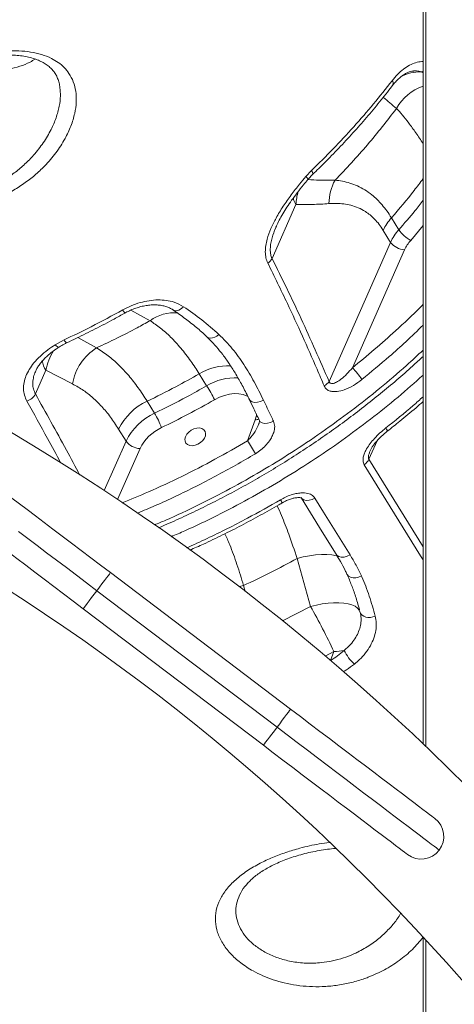
# Model space of a CAD drawing. Units: millimetres. Extents: x -8945 to 18538, y -3899 to 7514.
# Drawn here: x 14938 to 15130, y 4337 to 4772 of the extents above; entities that cross this region are included whole.
import ezdxf

# ---------------------------------------------------------------- set-up
doc = ezdxf.new("R2010")
doc.units = ezdxf.units.MM

msp = doc.modelspace()

# ---------------------------------------------------------------- linework, layer by layer
at = {"color": 7, "linetype": 'Continuous', "lineweight": 15}
for p, q in [((15116.24, 5067.54), (15116.24, 4451.7)), ((15104.45, 4732.61), (15104.45, 4732.61)), ((15064.35, 4702.53), (15066.85, 4705.19)), ((15049.42, 4666.28), (15060, 4690.18)), ((15105.5, 4678.97), (15102.22, 4684.27)), ((15098.59, 4678.7), (15101.86, 4673.4)), ((15101.86, 4673.4), (15074.66, 4611.95)), ((15084.95, 4617.92), (15108.06, 4670.1)), ((14953.47, 4628.11), (14957.43, 4630.27)), ((14944.75, 4606.37), (14949.38, 4616.83)), ((14949.38, 4616.83), (14961.17, 4610.81)), ((15017.21, 4615.28), (15020.48, 4609.99)), ((14997.45, 4597.87), (14994.18, 4603.16)), ((15041.97, 4594.96), (15038.6, 4585.72)), ((14981.55, 4590.83), (14984.82, 4585.54)), ((15060.48, 4533.66), (15066.4, 4512.43)), ((14977.92, 4527.38), (15057.64, 4467.02)), ((15051.61, 4459.05), (14971.88, 4519.41)), ((15045.57, 4451.07), (14965.85, 4511.44)), ((15116.24, 4366.3), (15116.24, 3827.54))]:
    msp.add_line(p, q, dxfattribs=at)
at = {"color": 8, "linetype": 'Continuous', "lineweight": 15}
for p, q in [((15117.41, 5067.54), (15117.41, 4450.59)), ((15116.24, 4748.38), (15115.38, 4748.76)), ((15110.78, 4674.28), (15116.24, 4680.82)), ((14986.95, 4643.44), (14995.48, 4638.75)), ((14971.82, 4626.76), (14963.43, 4631.28)), ((14984.82, 4585.54), (14975.14, 4563.68)), ((15092.27, 4577.51), (15095.9, 4585.72)), ((14981.06, 4559.76), (14991.02, 4582.24)), ((15092.27, 4577.51), (15116.24, 4538.8)), ((15013.36, 4537.46), (15013.52, 4537.05)), ((15036.82, 4521.67), (15034.96, 4521.22)), ((15037.48, 4519.06), (15036.82, 4521.67)), ((15066.4, 4512.43), (15054.02, 4506.12)), ((15072.89, 4490.5), (15076.73, 4492.47)), ((15076.73, 4492.47), (15075.31, 4488.59)), ((15117.41, 4365.03), (15117.41, 3827.54))]:
    msp.add_line(p, q, dxfattribs=at)
at = {"color": 8, "linetype": 'Continuous', "lineweight": 15, "flags": 128}
for points in [[(15115.38, 4748.76), (15116.04, 4748.87), (15116.24, 4748.94)], [(15067.38, 4703.43), (15067.38, 4703.43), (15067.47, 4703.61), (15067.46, 4703.88), (15067.35, 4704.25), (15067.15, 4704.69), (15066.85, 4705.19)], [(15058.72, 4692.93), (15059.1, 4691.9), (15060, 4690.18)], [(15010.22, 4644.96), (15009.57, 4644.34), (15008.88, 4643.83), (15008.17, 4643.47), (15007.47, 4643.24), (15006.81, 4643.17), (15006.2, 4643.25), (15005.66, 4643.49), (15005.62, 4643.52)], [(15025.92, 4632.66), (15025.02, 4631.97), (15024.07, 4631.44), (15023.12, 4631.13), (15022.22, 4631.03), (15021.42, 4631.16), (15020.76, 4631.52), (15020.62, 4631.63)], [(14955.22, 4627.13), (14955.06, 4627.08), (14954.76, 4627.13), (14954.39, 4627.32), (14953.96, 4627.65), (14953.47, 4628.11)], [(15024, 4603.85), (15026.13, 4604.93), (15028.33, 4605.74), (15030.54, 4606.28), (15032.71, 4606.51), (15034.78, 4606.45), (15036.69, 4606.09), (15038.41, 4605.44), (15038.88, 4605.19)], [(15045.61, 4603.64), (15044.3, 4603.05), (15042.94, 4602.71), (15041.66, 4602.67), (15040.56, 4602.91), (15039.73, 4603.43), (15039.34, 4603.97)], [(15042.6, 4597.57), (15042.49, 4596.83), (15041.97, 4594.96)], [(15050.08, 4594.31), (15048.77, 4593.72), (15047.42, 4593.4), (15046.14, 4593.36), (15045.05, 4593.61), (15044.23, 4594.12), (15043.84, 4594.65)], [(15099.75, 4591.34), (15100.07, 4590.79), (15100.29, 4590.35), (15100.39, 4590.04), (15100.38, 4589.87), (15100.36, 4589.86)], [(15116.24, 4533.08), (15115.13, 4534.87), (15099.81, 4559.62), (15090.22, 4575.09)], [(15062.29, 4560.57), (15062.58, 4560.2), (15063.43, 4559.62), (15064.52, 4559.33), (15065.79, 4559.36), (15067.11, 4559.71), (15068.38, 4560.35)], [(15060.48, 4533.66), (15063.21, 4534.35), (15065.96, 4534.87), (15068.65, 4535.23), (15071.24, 4535.41), (15073.68, 4535.4), (15075.91, 4535.22), (15077.9, 4534.85), (15078.3, 4534.75)], [(15077.82, 4535.5), (15078.12, 4535.11), (15078.96, 4534.52), (15080.06, 4534.23), (15081.32, 4534.26), (15082.64, 4534.61), (15083.92, 4535.25)], [(15082.52, 4526.77), (15082.65, 4526.53), (15083.26, 4525.84), (15084.15, 4525.36), (15085.23, 4525.13), (15086.45, 4525.15), (15087.7, 4525.43), (15088.92, 4525.94)]]:
    msp.add_lwpolyline(points, dxfattribs=at)
at = {"color": 7, "linetype": 'Continuous', "lineweight": 15, "flags": 128}
for points in [[(15011.1, 4587.49), (15011.69, 4588.55), (15012.56, 4589.52), (15013.64, 4590.34), (15014.85, 4590.94), (15016.11, 4591.28), (15017.32, 4591.34), (15018.39, 4591.1), (15019.24, 4590.59), (15019.81, 4589.85), (15020.05, 4588.93), (15019.96, 4587.89), (15019.52, 4586.82), (15018.79, 4585.8), (15017.81, 4584.89), (15016.65, 4584.18), (15015.4, 4583.7), (15014.16, 4583.5), (15013.01, 4583.59), (15012.04, 4583.97), (15011.32, 4584.6), (15010.91, 4585.44), (15010.84, 4586.43), (15011.1, 4587.49)], [(14914.14, 4575.67), (14914.29, 4575.56), (14914.73, 4575.22), (14915.47, 4574.66), (14916.5, 4573.88), (14917.82, 4572.89), (14919.42, 4571.68), (14921.29, 4570.26), (14923.42, 4568.64), (14925.81, 4566.83), (14928.44, 4564.84), (14931.31, 4562.68), (14934.38, 4560.34), (14937.67, 4557.86), (14941.14, 4555.23), (14944.78, 4552.47), (14948.58, 4549.6), (14952.51, 4546.62), (14956.56, 4543.55), (14960.71, 4540.41), (14964.94, 4537.21), (14969.23, 4533.96), (14973.57, 4530.68), (14977.92, 4527.38)], [(14965.85, 4511.44), (14961.49, 4514.73), (14957.16, 4518.01), (14952.87, 4521.26), (14948.64, 4524.47), (14944.49, 4527.61), (14940.44, 4530.68), (14936.5, 4533.65), (14932.71, 4536.53), (14929.06, 4539.29), (14925.59, 4541.91), (14922.31, 4544.4), (14919.23, 4546.73), (14916.37, 4548.9), (14913.74, 4550.89), (14911.35, 4552.7), (14909.22, 4554.31), (14907.35, 4555.73), (14905.75, 4556.94), (14904.43, 4557.94), (14903.4, 4558.72), (14902.66, 4559.28), (14902.21, 4559.62), (14902.06, 4559.73)], [(15062.43, 4560.35), (15071.63, 4545.49), (15077.81, 4535.5)], [(15068.38, 4560.35), (15072.22, 4554.16), (15083.92, 4535.25)], [(14971.88, 4519.41), (14967.38, 4522.82), (14962.89, 4526.22), (14958.44, 4529.59), (14954.04, 4532.92), (14949.71, 4536.2), (14945.47, 4539.41), (14941.33, 4542.54), (14937.31, 4545.58)], [(14977.92, 4527.38), (14977.8, 4527.23), (14977.46, 4526.78), (14976.9, 4526.04), (14976.15, 4525.05), (14975.24, 4523.84), (14974.19, 4522.46), (14973.06, 4520.97), (14971.88, 4519.41)], [(14971.88, 4519.41), (14970.7, 4517.85), (14969.57, 4516.36), (14968.53, 4514.98), (14967.61, 4513.77), (14966.86, 4512.78), (14966.31, 4512.04), (14965.96, 4511.59), (14965.85, 4511.44)], [(15066.4, 4512.43), (15069.01, 4513.08), (15071.62, 4513.57), (15074.19, 4513.91), (15076.66, 4514.09), (15078.99, 4514.09), (15081.15, 4513.93), (15083.09, 4513.61), (15084.77, 4513.13), (15086.17, 4512.5), (15087.26, 4511.73), (15088.02, 4510.84), (15088.44, 4509.83)], [(15088.44, 4509.83), (15088.74, 4509.15), (15089.26, 4508.55), (15089.97, 4508.09), (15090.85, 4507.77), (15091.85, 4507.61), (15092.93, 4507.62), (15094.01, 4507.81), (15095.07, 4508.15)], [(15051.61, 4459.05), (15052.79, 4460.6), (15053.92, 4462.1), (15054.96, 4463.48), (15055.88, 4464.68), (15056.63, 4465.68), (15057.19, 4466.41), (15057.53, 4466.87), (15057.64, 4467.02)], [(15057.64, 4467.02), (15062, 4463.72), (15066.33, 4460.44), (15070.62, 4457.19), (15074.85, 4453.99), (15079, 4450.85), (15083.06, 4447.78), (15086.99, 4444.8), (15090.78, 4441.93), (15094.43, 4439.17), (15097.9, 4436.54), (15101.18, 4434.06), (15104.26, 4431.73), (15107.12, 4429.56), (15109.75, 4427.57), (15112.14, 4425.76), (15114.27, 4424.14), (15116.15, 4422.73), (15117.74, 4421.52), (15119.06, 4420.52), (15120.09, 4419.74), (15120.83, 4419.18), (15121.28, 4418.84), (15121.43, 4418.73)], [(15045.57, 4451.07), (15045.69, 4451.23), (15046.03, 4451.68), (15046.59, 4452.42), (15047.34, 4453.41), (15048.25, 4454.62), (15049.3, 4456), (15050.43, 4457.49), (15051.61, 4459.05)], [(15123.36, 4404.72), (15123.22, 4404.83), (15122.8, 4405.15), (15122.09, 4405.68), (15121.11, 4406.43), (15119.85, 4407.38), (15118.32, 4408.53), (15116.53, 4409.89), (15114.49, 4411.44), (15112.19, 4413.18), (15109.66, 4415.1), (15106.9, 4417.19), (15103.91, 4419.44), (15100.73, 4421.86), (15097.35, 4424.42), (15093.78, 4427.11), (15090.06, 4429.94), (15086.18, 4432.87), (15082.16, 4435.92), (15078.02, 4439.05), (15073.78, 4442.26), (15069.45, 4445.54), (15065.05, 4448.87), (15060.6, 4452.24), (15056.11, 4455.64), (15051.61, 4459.05)], [(15109.35, 4402.78), (15109.2, 4402.9), (15108.76, 4403.23), (15108.02, 4403.79), (15106.99, 4404.57), (15105.67, 4405.57), (15104.07, 4406.78), (15102.2, 4408.2), (15100.07, 4409.81), (15097.68, 4411.62), (15095.05, 4413.61), (15092.19, 4415.78), (15089.11, 4418.11), (15085.82, 4420.6), (15082.35, 4423.23), (15078.71, 4425.98), (15074.92, 4428.86), (15070.98, 4431.84), (15066.93, 4434.9), (15062.78, 4438.05), (15058.55, 4441.25), (15054.26, 4444.5), (15049.92, 4447.78), (15045.57, 4451.07)]]:
    msp.add_lwpolyline(points, dxfattribs=at)
at = {"color": 8, "linetype": 'Continuous', "lineweight": 15}
for centre, radius, start, end in [((15101.16, 4743.58), 1.88, 341.0415, 43.3292), ((15115.05, 4729.22), 19.54, 89.039, 116.2599), ((15122.88, 4722.43), 21.05, 108.3761, 151.0609), ((15122.88, 4722.43), 21.06, 108.3768, 151.0607), ((15062.78, 4700.43), 2.62, 16.8443, 53.0862), ((15083.03, 4689.21), 23.05, 162.905, 177.5864), ((14989.49, 4646.7), 6.9, 207.223, 221.4154), ((15006.11, 4624.63), 17.67, 84.9202, 126.98), ((14959.88, 4631.19), 2.61, 200.5302, 239.1398), ((14972.73, 4612.8), 23.69, 147.7938, 170.196), ((14957.87, 4622.44), 10.17, 187.5249, 213.4542), ((15029.87, 4594.37), 24.44, 87.0563, 121.2113), ((15033.14, 4589.1), 24.42, 86.8906, 121.2213), ((15042.02, 4599.29), 4.33, 269.3667, 290.6146), ((15059.1, 4562.64), 6.7, 207.0291, 220.522)]:
    msp.add_arc(centre, radius, start, end, dxfattribs=at)
at = {"color": 7, "linetype": 'Continuous', "lineweight": 15}
for centre, radius, start, end in [((14426.61, 3727.54), 1000, 5.73917, 87.78609), ((15096.56, 4690.35), 21.96, 151.3699, 179.5498), ((15118.62, 4669.61), 22, 138.2166, 155.6031), ((15121.9, 4664.31), 22, 138.2153, 155.6022), ((15117.33, 4686.97), 14.28, 214.0742, 242.7313), ((15108.51, 4678.41), 8.33, 217.0163, 266.8822), ((15123.08, 4663.29), 16.5, 138.2145, 155.6049), ((14426.61, 3727.54), 940, 6.10685, 87.6447), ((15044.15, 4669.25), 6.05, 303.931, 330.5921), ((14984.09, 4607.04), 23.22, 121.8968, 170.6438), ((15061.96, 4594.75), 32.64, 33.551, 45.22), ((14917.38, 4546.79), 120.93, 28.1585, 31.5078), ((15069.44, 4615.36), 6.23, 299.3026, 326.8389), ((14938.81, 4609.59), 6.76, 288.9066, 331.6162), ((15005.05, 4579.38), 26.14, 114.5734, 154.0337), ((15008.33, 4574.09), 26.14, 114.5735, 154.0339), ((14965.94, 4578.96), 36.75, 19.9236, 30.9616), ((15008.64, 4573.65), 19.61, 114.5727, 154.0345), ((14991.47, 4590.55), 8.33, 217.0178, 266.8802), ((15247.96, 4706.24), 241.57, 209.9257, 211.5159), ((15086.7, 4580.13), 6.15, 304.9237, 334.759), ((14850.13, 4387.89), 249.57, 24.7743, 29.9359), ((15076.57, 4512.62), 20.15, 270.4582, 283.6291), ((15098.44, 4501.19), 18.96, 205.4748, 228.5151), ((15115.39, 4410.76), 10, 322.8694, 52.8694), ((15115.39, 4410.76), 10, 232.8694, 322.8694)]:
    msp.add_arc(centre, radius, start, end, dxfattribs=at)
for points, knots in [([(14959.59, 4748.09), (14960.29, 4746.89), (14961.67, 4744.49), (14962.73, 4740.19), (14962.94, 4735.46), (14962.23, 4730.26), (14960.56, 4724.8), (14957.81, 4718.91), (14953.94, 4712.93), (14949.33, 4707.52), (14944.49, 4703), (14939.69, 4699.28), (14934.47, 4695.98), (14928.87, 4693.16), (14922.96, 4690.88), (14917.02, 4689.25), (14911.14, 4688.27), (14905.42, 4687.88), (14899.95, 4688.05), (14894.8, 4688.75), (14890.03, 4689.89), (14884.9, 4691.69), (14879.68, 4694.37), (14874.92, 4697.96), (14871.27, 4701.97), (14868.59, 4706.39), (14867.01, 4711.26), (14866.65, 4716.47), (14867.63, 4721.75), (14869.86, 4726.98), (14873.31, 4732.03), (14877.82, 4736.84), (14883.29, 4741.29), (14889.6, 4745.39), (14896.57, 4749.03), (14904.2, 4752.24), (14912.23, 4754.86), (14919.7, 4756.63), (14926.29, 4757.66), (14931.97, 4758.13), (14937.46, 4758.14), (14942.66, 4757.61), (14947.52, 4756.53), (14951.6, 4754.95), (14954.9, 4752.97), (14957.55, 4750.78), (14958.92, 4748.99), (14959.59, 4748.09)], [0, 0, 0, 0, 0.019713, 0.039429, 0.060415, 0.081414, 0.104445, 0.127489, 0.154593, 0.181705, 0.202296, 0.222946, 0.243533, 0.264511, 0.28556, 0.306525, 0.325811, 0.345164, 0.364441, 0.381992, 0.399602, 0.41715, 0.442339, 0.467528, 0.490541, 0.513555, 0.53887, 0.564186, 0.589604, 0.615024, 0.640512, 0.666004, 0.691772, 0.717547, 0.744322, 0.771105, 0.799795, 0.828491, 0.849011, 0.869591, 0.890103, 0.910624, 0.931219, 0.95171, 0.967792, 0.983931, 1, 1, 1, 1]), ([(14874.33, 4728.97), (14874.45, 4729.19), (14874.96, 4730.12), (14876.14, 4731.76), (14877.85, 4733.88), (14879.85, 4735.98), (14882.11, 4738.05), (14884.61, 4740.09), (14887.35, 4742.06), (14890.29, 4743.96), (14893.39, 4745.75), (14896.64, 4747.42), (14899.99, 4748.97), (14903.46, 4750.4), (14907.05, 4751.71), (14910.76, 4752.89), (14914.52, 4753.92), (14918.29, 4754.77), (14922.05, 4755.44), (14925.73, 4755.92), (14929.3, 4756.2), (14932.7, 4756.28), (14935.92, 4756.15), (14938.95, 4755.82), (14941.76, 4755.29), (14944.33, 4754.58), (14946.63, 4753.69), (14948.66, 4752.64), (14950.43, 4751.44), (14951.87, 4750.16), (14952.62, 4749.22), (14952.97, 4748.79)], [0, 0, 0, 0, 0.010554, 0.043727, 0.076822, 0.110393, 0.144525, 0.179215, 0.214389, 0.249924, 0.285656, 0.321387, 0.357015, 0.39285, 0.429909, 0.467543, 0.505633, 0.544018, 0.582503, 0.620817, 0.658749, 0.696085, 0.732408, 0.768596, 0.804142, 0.838904, 0.872883, 0.906237, 0.939288, 0.972444, 1, 1, 1, 1]), ([(15102.94, 4742.94), (15103.07, 4743.11), (15103.62, 4743.87), (15104.68, 4745.02), (15106.09, 4746.36), (15107.47, 4747.42), (15108.83, 4748.23), (15110.11, 4748.79), (15111.14, 4749.09), (15111.71, 4749.14), (15111.93, 4749.15)], [0, 0, 0, 0, 0.041356, 0.186755, 0.333492, 0.475878, 0.617553, 0.764095, 0.908791, 1, 1, 1, 1]), ([(14952.97, 4748.79), (14953.13, 4748.56), (14953.67, 4747.8), (14954.43, 4746.38), (14955.1, 4744.42), (14955.48, 4742.87), (14955.55, 4741.93), (14955.56, 4741.75)], [0, 0, 0, 0, 0.1212342, 0.3943493, 0.6663758, 0.9373575, 1, 1, 1, 1]), ([(15066.85, 4705.19), (15070.07, 4708.35), (15076.49, 4714.66), (15085.62, 4724.48), (15094.37, 4734.53), (15099.81, 4741.42), (15102.53, 4744.87)], [0, 0, 0, 0, 0.248804, 0.497609, 0.748803, 1, 1, 1, 1]), ([(15067.36, 4703.45), (15068.27, 4704.31), (15071.42, 4707.31), (15076.6, 4712.57), (15082.91, 4719.22), (15089, 4725.98), (15094.86, 4732.86), (15099.49, 4738.54), (15102.08, 4741.95), (15102.88, 4743.01)], [0, 0, 0, 0, 0.0694494, 0.2402766, 0.4111586, 0.5820825, 0.7530142, 0.923506, 1, 1, 1, 1]), ([(15104.45, 4732.61), (15102.39, 4729.9), (15098.27, 4724.47), (15091.62, 4716.47), (15084.67, 4708.57), (15079.75, 4703.44), (15077.29, 4700.87)], [0, 0, 0, 0, 0.249025, 0.498052, 0.749025, 1, 1, 1, 1]), ([(15047.53, 4664.23), (15047.22, 4664.99), (15046.61, 4666.52), (15046.45, 4668.3), (15046.44, 4670.12), (15046.59, 4671.99), (15047.35, 4675.44), (15048.84, 4679.54), (15051.26, 4684.4), (15054.28, 4689.37), (15057.81, 4694.37), (15061.2, 4698.75), (15063.43, 4701.42), (15064.35, 4702.53)], [0, 0, 0, 0, 0.068296, 0.136692, 0.138157, 0.206805, 0.275539, 0.390064, 0.504835, 0.637946, 0.771561, 0.904999, 1, 1, 1, 1]), ([(15051.26, 4680.34), (15051.31, 4680.45), (15051.7, 4681.4), (15052.65, 4683.3), (15054.17, 4686.05), (15056.01, 4689), (15058.14, 4692.1), (15060.6, 4695.4), (15063.01, 4698.47), (15064.63, 4700.4), (15065.29, 4701.19)], [0, 0, 0, 0, 0.014514, 0.127932, 0.255485, 0.391771, 0.539274, 0.700435, 0.877959, 1, 1, 1, 1]), ([(15065.29, 4701.19), (15065.34, 4701.25), (15065.9, 4701.93), (15066.6, 4702.7), (15067.28, 4703.32), (15067.39, 4703.42)], [0, 0, 0, 0, 0.0743625, 0.8506298, 1, 1, 1, 1]), ([(15102.22, 4684.27), (15101.56, 4685.29), (15100.23, 4687.33), (15098.1, 4690.01), (15095.88, 4692.39), (15093.31, 4694.66), (15090.41, 4696.71), (15087.17, 4698.42), (15083.86, 4699.67), (15080.56, 4700.5), (15078.37, 4700.75), (15077.29, 4700.87)], [0, 0, 0, 0, 0.0915294, 0.1830637, 0.2767309, 0.3704058, 0.495532, 0.6206885, 0.7484951, 0.8763235, 1, 1, 1, 1]), ([(15060, 4690.18), (15062.43, 4690.14), (15067.29, 4690.05), (15072.17, 4690.36), (15074.6, 4690.52)], [0, 0, 0, 0, 0.499808, 1, 1, 1, 1]), ([(15074.6, 4690.52), (15075.7, 4690.58), (15077.88, 4690.7), (15081.13, 4690.47), (15084.36, 4689.87), (15087.57, 4688.79), (15090.39, 4687.3), (15092.8, 4685.55), (15094.84, 4683.67), (15096.79, 4681.42), (15097.99, 4679.61), (15098.59, 4678.7)], [0, 0, 0, 0, 0.127631, 0.253968, 0.380279, 0.509331, 0.638321, 0.727362, 0.816384, 0.908196, 1, 1, 1, 1]), ([(15049.42, 4666.28), (15051.6, 4661.9), (15055.96, 4653.13), (15064.45, 4635.15), (15070.57, 4621.23), (15074.66, 4611.95)], [0, 0, 0, 0, 0.249835, 0.499671, 1, 1, 1, 1]), ([(15072.49, 4609.93), (15071.43, 4612.4), (15068.26, 4619.82), (15062.86, 4632.01), (15055.64, 4647.72), (15050.44, 4658.31), (15047.53, 4664.23)], [0, 0, 0, 0, 0.1324986, 0.3975039, 0.6626003, 1, 1, 1, 1]), ([(14983.36, 4643.55), (14984.61, 4644.19), (14987.1, 4645.47), (14991.05, 4646.83), (14995.02, 4647.71), (14998.93, 4648.04), (15002.66, 4647.8), (15006.6, 4646.96), (15008.89, 4645.69), (15010.22, 4644.96)], [0, 0, 0, 0, 0.136392, 0.272783, 0.408545, 0.544302, 0.679772, 0.815231, 1, 1, 1, 1]), ([(14984.33, 4642.13), (14984.44, 4642.2), (14985.25, 4642.68), (14986.86, 4643.43), (14989.13, 4644.33), (14991.43, 4645.02), (14993.72, 4645.49), (14995.95, 4645.75), (14998.09, 4645.78), (15000.12, 4645.59), (15002, 4645.19), (15003.7, 4644.59), (15004.91, 4644.02), (15005.47, 4643.6), (15005.6, 4643.5)], [0, 0, 0, 0, 0.015129, 0.110494, 0.206389, 0.301785, 0.396618, 0.492372, 0.586487, 0.680622, 0.776968, 0.872448, 0.970113, 1, 1, 1, 1]), ([(15010.22, 4644.96), (15012.97, 4643.06), (15018.48, 4639.27), (15023.43, 4634.87), (15025.92, 4632.66)], [0, 0, 0, 0, 0.498988, 1, 1, 1, 1]), ([(14957.43, 4630.27), (14961.45, 4632.19), (14970.19, 4636.36), (14978.73, 4641.03), (14983.36, 4643.55)], [0, 0, 0, 0, 0.458742, 1, 1, 1, 1]), ([(14958.53, 4628.97), (14959.97, 4629.64), (14964.23, 4631.61), (14971.23, 4635.12), (14978.39, 4638.84), (14982.71, 4641.27), (14984.31, 4642.16)], [0, 0, 0, 0, 0.165123, 0.487831, 0.810868, 1, 1, 1, 1]), ([(15005.62, 4643.51), (15005.73, 4643.44), (15007.6, 4642.21), (15011.11, 4639.68), (15015.93, 4635.84), (15019.08, 4633.14), (15020.55, 4631.69), (15020.62, 4631.63)], [0, 0, 0, 0, 0.019794, 0.348192, 0.672806, 0.985711, 1, 1, 1, 1]), ([(14995.48, 4638.75), (14993.56, 4637.7), (14988.71, 4635.05), (14980.83, 4631), (14974.82, 4628.17), (14971.82, 4626.76)], [0, 0, 0, 0, 0.246567, 0.622978, 1, 1, 1, 1]), ([(14995.48, 4638.75), (14997, 4637.73), (15000.05, 4635.7), (15004.6, 4631.63), (15009.1, 4626.75), (15013.33, 4621.3), (15015.98, 4617.19), (15017.21, 4615.28)], [0, 0, 0, 0, 0.20216, 0.404307, 0.61194, 0.819564, 1, 1, 1, 1]), ([(15020.59, 4631.6), (15021.05, 4631.18), (15022.54, 4629.8), (15024.89, 4627.19), (15027.7, 4623.73), (15030.45, 4619.87), (15033.19, 4615.56), (15035.96, 4610.68), (15038.02, 4606.77), (15039.15, 4604.43), (15039.37, 4603.98)], [0, 0, 0, 0, 0.056824, 0.185122, 0.319175, 0.460574, 0.611515, 0.775156, 0.95649, 1, 1, 1, 1]), ([(15025.92, 4632.66), (15027.94, 4630.61), (15032, 4626.51), (15037.1, 4619.39), (15041.61, 4611.75), (15044.28, 4606.35), (15045.61, 4603.64)], [0, 0, 0, 0, 0.246801, 0.493717, 0.746799, 1, 1, 1, 1]), ([(14941, 4603.19), (14940.59, 4604.06), (14939.77, 4605.79), (14939.38, 4608.6), (14939.61, 4611.46), (14940.47, 4614.37), (14941.95, 4617.27), (14944.08, 4620.24), (14946.84, 4623.14), (14950.03, 4625.82), (14952.37, 4627.38), (14953.47, 4628.11)], [0, 0, 0, 0, 0.104124, 0.208282, 0.312584, 0.41694, 0.527626, 0.638373, 0.763991, 0.889676, 1, 1, 1, 1]), ([(14944.86, 4616.5), (14944.88, 4616.54), (14945.05, 4617.03), (14945.64, 4618.04), (14946.64, 4619.58), (14947.98, 4621.21), (14949.63, 4622.89), (14951.55, 4624.55), (14953.43, 4625.98), (14954.73, 4626.8), (14955.23, 4627.12)], [0, 0, 0, 0, 0.012104, 0.136711, 0.270205, 0.419029, 0.571913, 0.730335, 0.894783, 1, 1, 1, 1]), ([(14955.22, 4627.13), (14955.26, 4627.15), (14955.95, 4627.61), (14957.05, 4628.24), (14958.17, 4628.75), (14958.55, 4628.93)], [0, 0, 0, 0, 0.039868, 0.673645, 1, 1, 1, 1]), ([(14994.18, 4603.16), (14992.86, 4605.2), (14990.22, 4609.29), (14985.99, 4614.63), (14981.57, 4619.34), (14976.84, 4623.51), (14973.54, 4625.64), (14971.82, 4626.76)], [0, 0, 0, 0, 0.193289, 0.38658, 0.584725, 0.782878, 1, 1, 1, 1]), ([(14999.18, 4547.22), (14999.69, 4547.43), (15003.09, 4548.84), (15009.33, 4551.66), (15017.88, 4555.69), (15026.34, 4559.93), (15034.69, 4564.37), (15042.92, 4568.98), (15051.04, 4573.79), (15059.07, 4578.79), (15067, 4583.99), (15074.8, 4589.36), (15082.47, 4594.91), (15090, 4600.62), (15097.38, 4606.5), (15104.58, 4612.53), (15110.88, 4618.02), (15114.7, 4621.56), (15116.24, 4622.99)], [0, 0, 0, 0, 0.011889, 0.079446, 0.147059, 0.214563, 0.281829, 0.348735, 0.41548, 0.482765, 0.550061, 0.617377, 0.684721, 0.752104, 0.819537, 0.887028, 0.954331, 1, 1, 1, 1]), ([(14994.18, 4603.16), (14998.43, 4605.25), (15006.2, 4609.07), (15013.77, 4613.34), (15017.21, 4615.28)], [0, 0, 0, 0, 0.5467751, 1, 1, 1, 1]), ([(15074.66, 4611.95), (15074.72, 4611.78), (15074.85, 4611.47), (15075.22, 4611.15), (15075.64, 4611.01), (15076.55, 4610.99), (15078.01, 4611.56), (15080.17, 4613.03), (15082.56, 4615.16), (15084.15, 4617), (15084.95, 4617.92)], [0, 0, 0, 0, 0.041863, 0.077085, 0.126058, 0.157681, 0.311822, 0.488037, 0.743776, 1, 1, 1, 1]), ([(14961.17, 4610.81), (14962.79, 4609.91), (14965.85, 4608.21), (14970.16, 4604.79), (14974.15, 4600.87), (14977.99, 4596.28), (14980.36, 4592.65), (14981.55, 4590.83)], [0, 0, 0, 0, 0.218092, 0.410893, 0.60368, 0.801843, 1, 1, 1, 1]), ([(15020.48, 4609.99), (15017.58, 4608.35), (15010.01, 4604.07), (15002.24, 4600.23), (14997.45, 4597.87)], [0, 0, 0, 0, 0.383222, 1, 1, 1, 1]), ([(15089.17, 4612.79), (15087.93, 4611.87), (15085.47, 4610.02), (15081.72, 4608.22), (15078.71, 4607.44), (15076.62, 4607.36), (15075, 4607.61), (15073.43, 4608.36), (15072.81, 4609.4), (15072.49, 4609.93)], [0, 0, 0, 0, 0.223575, 0.446381, 0.614684, 0.699537, 0.784164, 0.890115, 1, 1, 1, 1]), ([(15000.49, 4591.49), (15004.45, 4593.43), (15012.39, 4597.32), (15020.12, 4601.68), (15024, 4603.85)], [0, 0, 0, 0, 0.499264, 1, 1, 1, 1]), ([(15039.33, 4603.97), (15040.01, 4602.58), (15041.52, 4599.5), (15043.01, 4596.37), (15043.82, 4594.65)], [0, 0, 0, 0, 0.451415, 1, 1, 1, 1]), ([(15045.61, 4603.64), (15046.75, 4601.27), (15048.25, 4598.17), (15049.73, 4595.04), (15050.08, 4594.31)], [0, 0, 0, 0, 0.764177, 1, 1, 1, 1]), ([(15100.35, 4589.88), (15102.21, 4591.35), (15106.52, 4594.76), (15111.82, 4599.16), (15115.2, 4602.14), (15116.24, 4603.06)], [0, 0, 0, 0, 0.342356, 0.79687, 1, 1, 1, 1]), ([(15050.08, 4594.31), (15050.32, 4593.54), (15050.78, 4592), (15050.29, 4589.59), (15049.41, 4587.49), (15048.21, 4585.51), (15046.57, 4583.52), (15044.48, 4581.57), (15042.86, 4580.5), (15042.03, 4579.96)], [0, 0, 0, 0, 0.155583, 0.31102, 0.428508, 0.546152, 0.694821, 0.843578, 1, 1, 1, 1]), ([(15043.83, 4594.7), (15043.83, 4594.7), (15043.81, 4594.72), (15043.87, 4594.58), (15043.85, 4594.15), (15043.76, 4593.6), (15043.6, 4593.22), (15043.56, 4593.11)], [0, 0, 0, 0, 0.002952, 0.284627, 0.575062, 0.872657, 1, 1, 1, 1]), ([(15090.22, 4575.09), (15089.99, 4575.66), (15089.51, 4576.81), (15089.81, 4578.77), (15090.43, 4580.54), (15091.39, 4582.42), (15092.81, 4584.51), (15094.8, 4586.86), (15097.11, 4589.18), (15098.87, 4590.62), (15099.75, 4591.34)], [0, 0, 0, 0, 0.115955, 0.231672, 0.318909, 0.406307, 0.543158, 0.680266, 0.84008, 1, 1, 1, 1]), ([(15092.82, 4581.23), (15092.9, 4581.41), (15093.15, 4581.97), (15093.75, 4583), (15094.69, 4584.32), (15095.93, 4585.79), (15097.49, 4587.4), (15098.99, 4588.81), (15100.01, 4589.6), (15100.36, 4589.88)], [0, 0, 0, 0, 0.060079, 0.182216, 0.320536, 0.482493, 0.670787, 0.886778, 1, 1, 1, 1]), ([(15053.13, 4559.6), (15053.89, 4560.01), (15055.4, 4560.84), (15057.73, 4561.73), (15060.01, 4562.36), (15062.57, 4562.73), (15065.15, 4562.57), (15067.3, 4561.71), (15068.06, 4560.75), (15068.38, 4560.35)], [0, 0, 0, 0, 0.140497, 0.280961, 0.409206, 0.537317, 0.729138, 0.883665, 1, 1, 1, 1]), ([(15013.11, 4537.34), (15015.08, 4538.22), (15019.91, 4540.36), (15027.51, 4544.01), (15035.91, 4548.25), (15044.23, 4552.72), (15050.26, 4556.08), (15053.49, 4558.01), (15053.99, 4558.31)], [0, 0, 0, 0, 0.141829, 0.346588, 0.550825, 0.755852, 0.961782, 1, 1, 1, 1]), ([(15054.02, 4558.27), (15054.35, 4558.46), (15055.22, 4558.98), (15056.71, 4559.63), (15058.33, 4560.16), (15059.74, 4560.46), (15060.86, 4560.57), (15061.7, 4560.55), (15062.26, 4560.45), (15062.5, 4560.35), (15062.49, 4560.36), (15062.48, 4560.36)], [0, 0, 0, 0, 0.102565, 0.271873, 0.43628, 0.570994, 0.688134, 0.789245, 0.874516, 0.958672, 1, 1, 1, 1]), ([(15036.82, 4521.67), (15040.8, 4523.55), (15048.77, 4527.32), (15056.57, 4531.54), (15060.48, 4533.66)], [0, 0, 0, 0, 0.499284, 1, 1, 1, 1]), ([(15077.77, 4535.48), (15078.42, 4534.43), (15079.84, 4532.1), (15081.41, 4529.19), (15082.25, 4527.29), (15082.49, 4526.75)], [0, 0, 0, 0, 0.370549, 0.821252, 1, 1, 1, 1]), ([(15083.92, 4535.25), (15084.83, 4533.74), (15086.65, 4530.73), (15088.16, 4527.54), (15088.92, 4525.94)], [0, 0, 0, 0, 0.499459, 1, 1, 1, 1]), ([(15082.49, 4526.76), (15082.87, 4525.93), (15083.95, 4523.56), (15085.52, 4519.38), (15087.03, 4514.93), (15087.81, 4512.02), (15088.11, 4510.91)], [0, 0, 0, 0, 0.164936, 0.469039, 0.798993, 1, 1, 1, 1]), ([(15088.92, 4525.94), (15088.97, 4525.83), (15090.27, 4522.94), (15092.54, 4517.09), (15094.22, 4511.14), (15095.07, 4508.15)], [0, 0, 0, 0, 0.019895, 0.509, 1, 1, 1, 1]), ([(15081.32, 4493.03), (15081.91, 4493.53), (15083.31, 4494.72), (15085.21, 4496.87), (15086.88, 4499.4), (15088.07, 4502.07), (15088.74, 4504.73), (15088.93, 4507.38), (15088.6, 4509.01), (15088.44, 4509.83)], [0, 0, 0, 0, 0.106557, 0.253817, 0.405289, 0.55185, 0.702611, 0.849175, 1, 1, 1, 1]), ([(15095.07, 4508.15), (15095.26, 4507.13), (15095.65, 4505.08), (15095.4, 4501.77), (15094.52, 4498.41), (15092.99, 4495.06), (15090.85, 4491.85), (15088.43, 4489.13), (15086.63, 4487.62), (15085.88, 4486.98)], [0, 0, 0, 0, 0.1477616, 0.2955394, 0.4440337, 0.5925475, 0.742587, 0.8926401, 1, 1, 1, 1]), ([(15075.28, 4488.48), (15076.33, 4489.17), (15078.45, 4490.56), (15080.36, 4492.21), (15081.32, 4493.03)], [0, 0, 0, 0, 0.4972201, 1, 1, 1, 1]), ([(15038.2, 4389.53), (15038.22, 4389.56), (15038.62, 4390.09), (15039.66, 4391.15), (15041.32, 4392.69), (15043.27, 4394.21), (15045.44, 4395.67), (15047.83, 4397.06), (15050.44, 4398.39), (15053.27, 4399.66), (15056.35, 4400.87), (15059.62, 4401.98), (15063.04, 4402.97), (15066.61, 4403.83), (15070.27, 4404.54), (15073.92, 4405.11), (15076.35, 4405.35), (15077.53, 4405.47)], [0, 0, 0, 0, 0.003924, 0.071947, 0.13956, 0.207038, 0.274419, 0.342101, 0.407225, 0.477558, 0.54924, 0.622346, 0.696811, 0.772479, 0.84913, 0.926471, 1, 1, 1, 1])]:
    msp.add_open_spline(points, degree=3, knots=knots, dxfattribs=at)
at = {"color": 8, "linetype": 'Continuous', "lineweight": 15}
for points, knots in [([(14909.96, 4752.61), (14910.64, 4752.3), (14912.36, 4751.51), (14915.54, 4750.56), (14919.42, 4749.77), (14923.73, 4749.35), (14928.3, 4749.39), (14933.12, 4749.96), (14937.91, 4751.15), (14941.86, 4752.68), (14943.89, 4753.96), (14944.63, 4754.42)], [0, 0, 0, 0, 0.065719, 0.166448, 0.275349, 0.386882, 0.509615, 0.63609, 0.77401, 0.91735, 1, 1, 1, 1]), ([(15102.53, 4744.87), (15103.32, 4745.83), (15104.91, 4747.74), (15107.51, 4750.02), (15110.2, 4751.77), (15112.93, 4752.87), (15114.96, 4753.36), (15116.04, 4753.28), (15116.24, 4753.26)], [0, 0, 0, 0, 0.191546, 0.383095, 0.57372, 0.764347, 0.95507, 1, 1, 1, 1]), ([(15115.38, 4748.76), (15115.04, 4748.86), (15114.04, 4749.15), (15112.88, 4749.31), (15112.05, 4749.16), (15111.93, 4749.14)], [0, 0, 0, 0, 0.310499, 0.898714, 1, 1, 1, 1]), ([(14874.37, 4728.93), (14874.17, 4728.65), (14872.94, 4726.83), (14871.69, 4723.31), (14870.75, 4718.5), (14871.11, 4713.75), (14872.53, 4709.33), (14874.95, 4705.34), (14878.23, 4701.73), (14882.52, 4698.52), (14887.81, 4695.85), (14893.88, 4693.98), (14899.94, 4693.11), (14905.6, 4693.06), (14910.71, 4693.55), (14915.95, 4694.59), (14921.22, 4696.24), (14926.45, 4698.5), (14931.39, 4701.24), (14935.97, 4704.43), (14940.17, 4707.98), (14944.37, 4712.28), (14948.35, 4717.37), (14951.65, 4722.96), (14953.99, 4728.41), (14955.35, 4733.4), (14955.95, 4737.93), (14955.71, 4740.55), (14955.6, 4741.75)], [0, 0, 0, 0, 0.008071, 0.05228, 0.096489, 0.140638, 0.184789, 0.224927, 0.265064, 0.308884, 0.352703, 0.398349, 0.443999, 0.477352, 0.510841, 0.544209, 0.580545, 0.61703, 0.653391, 0.689151, 0.725022, 0.760792, 0.8078, 0.854793, 0.894463, 0.934108, 0.969908, 1, 1, 1, 1]), ([(15098.59, 4737.53), (15098.61, 4737.51), (15100.6, 4735.86), (15102.54, 4734.23), (15104.45, 4732.61)], [0, 0, 0, 0, 0.012215, 1, 1, 1, 1]), ([(15104.45, 4732.61), (15105.31, 4731.68), (15107.02, 4729.82), (15109.89, 4726.17), (15112.94, 4722.02), (15115.16, 4718.72), (15116.24, 4717.12)], [0, 0, 0, 0, 0.250521, 0.501018, 0.758066, 1, 1, 1, 1]), ([(15077.29, 4700.87), (15074.98, 4700.84), (15070.99, 4700.79), (15067.01, 4701.06), (15065.33, 4701.17)], [0, 0, 0, 0, 0.578497, 1, 1, 1, 1]), ([(15102.22, 4684.27), (15105.67, 4688.25), (15110.6, 4693.94), (15114.94, 4699.85), (15116.24, 4701.62)], [0, 0, 0, 0, 0.700827, 1, 1, 1, 1]), ([(15116.24, 4691.98), (15115.06, 4690.45), (15111.64, 4686.04), (15107.92, 4681.76), (15105.5, 4678.97)], [0, 0, 0, 0, 0.3474, 1, 1, 1, 1]), ([(15051.28, 4680.33), (15051.19, 4680.16), (15050.43, 4678.57), (15049.59, 4676.1), (15048.84, 4672.98), (15048.59, 4670.75), (15048.67, 4668.8), (15048.96, 4667.37), (15049.29, 4666.58), (15049.42, 4666.28)], [0, 0, 0, 0, 0.036489, 0.334592, 0.502131, 0.673185, 0.795654, 0.921244, 1, 1, 1, 1]), ([(15084.95, 4617.92), (15088.21, 4620.58), (15094.73, 4625.92), (15104.77, 4634.89), (15111.97, 4641.58), (15115.85, 4645.6), (15116.24, 4646.01)], [0, 0, 0, 0, 0.297628, 0.595875, 0.958853, 1, 1, 1, 1]), ([(15116.24, 4636.8), (15113.72, 4634.35), (15108.85, 4629.63), (15099.84, 4621.6), (15093.23, 4616.14), (15089.17, 4612.79)], [0, 0, 0, 0, 0.294229, 0.566181, 1, 1, 1, 1]), ([(14997.38, 4548.49), (14999.06, 4549.18), (15005.65, 4551.9), (15016.84, 4557.23), (15030.92, 4564.43), (15044.6, 4572.15), (15058.14, 4580.46), (15071.46, 4589.37), (15084.52, 4598.85), (15097.02, 4608.73), (15107.62, 4617.7), (15113.81, 4623.5), (15116.24, 4625.77)], [0, 0, 0, 0, 0.038558, 0.151309, 0.260955, 0.370685, 0.480331, 0.593145, 0.706049, 0.818862, 0.928799, 1, 1, 1, 1]), ([(14944.89, 4616.48), (14944.77, 4616.23), (14944.24, 4615.2), (14943.75, 4613.3), (14943.5, 4610.89), (14943.78, 4608.52), (14944.42, 4607.09), (14944.75, 4606.37)], [0, 0, 0, 0, 0.071503, 0.30223, 0.539062, 0.765714, 1, 1, 1, 1]), ([(15116.24, 4614.65), (15112.57, 4611.41), (15105.01, 4604.74), (15092.99, 4595.14), (15080.23, 4585.66), (15066.94, 4576.59), (15053.16, 4567.95), (15039.2, 4559.93), (15025.09, 4552.58), (15013.64, 4547.04), (15006.79, 4544.14), (15004.74, 4543.27)], [0, 0, 0, 0, 0.111605, 0.229851, 0.348006, 0.469593, 0.591279, 0.712866, 0.831043, 0.94931, 1, 1, 1, 1]), ([(14944.75, 4606.37), (14949.34, 4598.16), (14955.94, 4586.32), (14962.4, 4574.21), (14964.38, 4570.51)], [0, 0, 0, 0, 0.694201, 1, 1, 1, 1]), ([(14955.9, 4575.93), (14953.97, 4579.54), (14949.06, 4588.72), (14944.04, 4597.72), (14941, 4603.19)], [0, 0, 0, 0, 0.392515, 1, 1, 1, 1]), ([(15099.75, 4591.34), (15103.84, 4594.6), (15109.47, 4599.08), (15114.79, 4603.83), (15116.24, 4605.14)], [0, 0, 0, 0, 0.725709, 1, 1, 1, 1]), ([(15038.6, 4585.72), (15039.1, 4586.24), (15040.53, 4587.73), (15042.32, 4590.19), (15043.2, 4592.3), (15043.54, 4593.12)], [0, 0, 0, 0, 0.2436202, 0.704092, 1, 1, 1, 1]), ([(14983.11, 4558.25), (14986.98, 4559.83), (14995.84, 4563.43), (15009.55, 4569.87), (15024.23, 4577.38), (15033.81, 4582.94), (15038.6, 4585.72)], [0, 0, 0, 0, 0.204198, 0.466978, 0.733489, 1, 1, 1, 1]), ([(15042.03, 4579.96), (15039.15, 4578.27), (15033.41, 4574.88), (15024.64, 4570.08), (15015.77, 4565.48), (15006.8, 4561.11), (14998.2, 4557.13), (14992.55, 4554.81), (14989.96, 4553.75)], [0, 0, 0, 0, 0.1704796, 0.3410663, 0.5116517, 0.683095, 0.8545368, 1, 1, 1, 1]), ([(15092.87, 4581.21), (15092.67, 4580.8), (15092.27, 4579.93), (15092.03, 4578.77), (15092.06, 4577.93), (15092.21, 4577.64), (15092.27, 4577.51)], [0, 0, 0, 0, 0.326504, 0.687909, 0.866119, 1, 1, 1, 1]), ([(15011.67, 4538.36), (15014.67, 4539.71), (15020.7, 4542.43), (15029.66, 4546.81), (15040.54, 4552.41), (15048.29, 4556.83), (15053.13, 4559.6)], [0, 0, 0, 0, 0.212891, 0.427806, 0.642721, 1, 1, 1, 1]), ([(15051.67, 4556.95), (15052.32, 4555.51), (15054.12, 4551.54), (15057.12, 4543.83), (15059.28, 4537.29), (15060.48, 4533.66)], [0, 0, 0, 0, 0.200848, 0.55706, 1, 1, 1, 1]), ([(15036.82, 4521.67), (15035.87, 4524.78), (15033.97, 4531.01), (15031.2, 4538.66), (15029.31, 4542.99), (15028.6, 4544.59)], [0, 0, 0, 0, 0.3859105, 0.7718, 1, 1, 1, 1]), ([(15085.88, 4486.98), (15084.74, 4486.1), (15083.18, 4484.9), (15081.45, 4483.91), (15080.98, 4483.65)], [0, 0, 0, 0, 0.731153, 1, 1, 1, 1]), ([(15091.99, 4348.54), (15091.23, 4348.26), (15088.6, 4347.28), (15083.88, 4345.95), (15077.82, 4344.82), (15071.8, 4344.29), (15065.93, 4344.34), (15060.29, 4344.89), (15054.93, 4345.9), (15049.92, 4347.34), (15045.3, 4349.12), (15040.35, 4351.56), (15035.39, 4354.83), (15030.82, 4358.99), (15027.38, 4363.54), (15025.13, 4368.32), (15024.19, 4373.22), (15024.53, 4378.12), (15026.21, 4382.89), (15029.11, 4387.45), (15033.18, 4391.71), (15038.21, 4395.56), (15043.77, 4398.82), (15049.6, 4401.53), (15055.52, 4403.76), (15062.42, 4405.81), (15068.91, 4407.33), (15073.32, 4407.86), (15074.84, 4408.04)], [0, 0, 0, 0, 0.0146799, 0.0511816, 0.0878032, 0.1242842, 0.1576125, 0.1910524, 0.2243659, 0.2550051, 0.2857454, 0.316378, 0.3606476, 0.4049135, 0.4489715, 0.4930296, 0.5373881, 0.5817513, 0.6264366, 0.6711316, 0.7163359, 0.761554, 0.80574, 0.8442544, 0.8829229, 0.9214584, 0.9730615, 1, 1, 1, 1]), ([(15038.22, 4389.51), (15037.95, 4389.23), (15036.56, 4387.75), (15034.97, 4384.85), (15033.55, 4380.89), (15033.28, 4376.85), (15034.03, 4372.84), (15035.84, 4368.97), (15038.61, 4365.33), (15042.29, 4362.05), (15046.78, 4359.2), (15052.02, 4356.94), (15057.99, 4355.33), (15064.48, 4354.59), (15070.67, 4354.78), (15076.19, 4355.67), (15080.98, 4356.97), (15084.67, 4358.37), (15086.72, 4359.35), (15087.31, 4359.63)], [0, 0, 0, 0, 0.015772, 0.08118, 0.146584, 0.211853, 0.277123, 0.342119, 0.407116, 0.472258, 0.537402, 0.604689, 0.671983, 0.744943, 0.817935, 0.871345, 0.924978, 0.978428, 1, 1, 1, 1]), ([(15087.31, 4359.63), (15089.2, 4360.65), (15092.96, 4362.69), (15097.71, 4366.39), (15101.68, 4370.32), (15104.5, 4373.71), (15105.81, 4375.92), (15106.26, 4376.68)], [0, 0, 0, 0, 0.239784, 0.479636, 0.685431, 0.891937, 1, 1, 1, 1]), ([(15116.24, 4366.2), (15114.73, 4364.38), (15111.65, 4360.65), (15105.79, 4355.84), (15099.25, 4351.64), (15094.41, 4349.57), (15091.99, 4348.54)], [0, 0, 0, 0, 0.247158, 0.505512, 0.752772, 1, 1, 1, 1])]:
    msp.add_open_spline(points, degree=3, knots=knots, dxfattribs=at)

doc.saveas('drawing.dxf')
